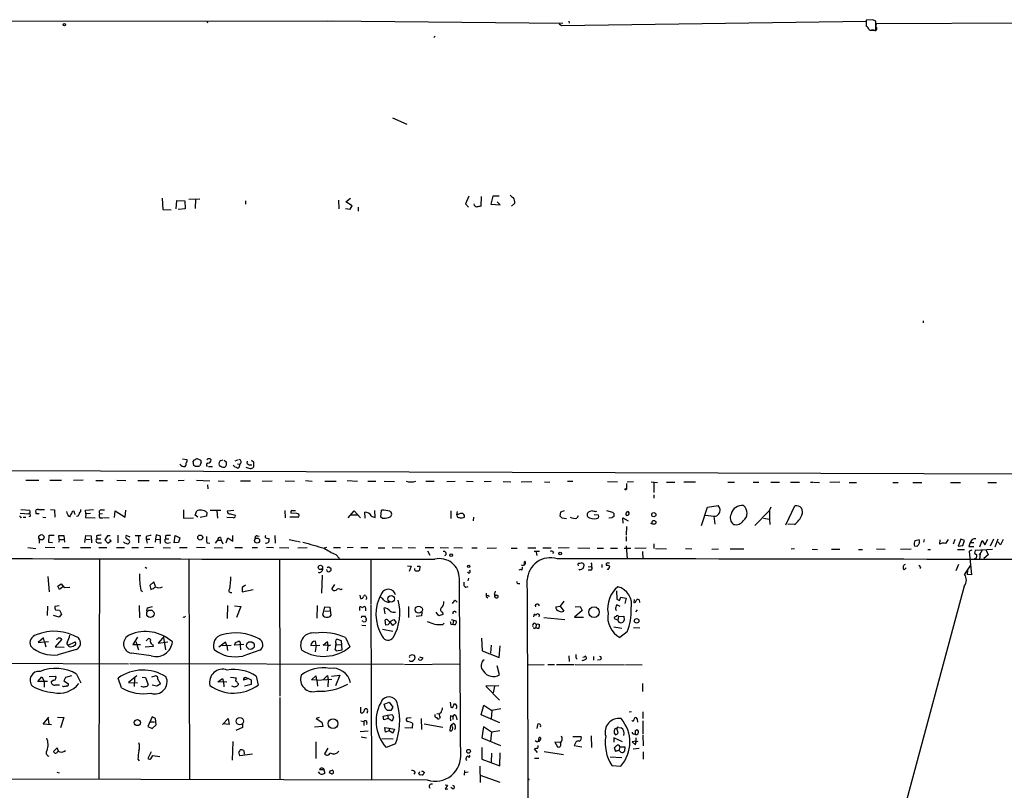
# Model space of a CAD drawing. Extents: x 0 to 733, y 0 to 937.
# Drawn here: x 293 to 542, y 733 to 928 of the extents above; entities that cross this region are included whole.
import ezdxf

# ---------------------------------------------------------------- set-up
doc = ezdxf.new("R2010")
doc.units = 0
doc.header["$MEASUREMENT"] = 0
doc.layers.add('MAIN', color=5, linetype='CONTINUOUS')

msp = doc.modelspace()

# ---------------------------------------------------------------- linework, layer by layer
at = {"layer": 'MAIN'}
for p, q in [((85.2593, 926.8597), (372.0253, 927.3677)), ((340.5293, 927.3677), (340.6987, 926.8597)), ((371.0093, 927.3677), (430.53, 926.775)), ((429.5987, 926.6057), (430.1913, 926.1823)), ((430.1913, 926.1823), (507.238, 927.283)), ((432.054, 927.283), (432.1387, 926.775)), ((508.8467, 927.6217), (507.238, 927.537)), ((509.6933, 924.997), (509.6933, 927.283)), ((509.778, 926.013), (509.8627, 926.6903)), ((509.8627, 926.6903), (691.642, 927.3677)), ((508.0847, 924.997), (509.6933, 924.997)), ((509.1853, 924.997), (508.5927, 924.997)), ((398.272, 923.473), (397.9333, 923.1343)), ((387.4347, 902.8143), (391.0753, 901.2057)), ((329.184, 882.4943), (329.3533, 879.6157)), ((332.74, 879.785), (332.9093, 881.9017)), ((332.9093, 881.9017), (334.9413, 881.817)), ((334.9413, 881.817), (335.026, 879.785)), ((335.9573, 882.2403), (338.7513, 882.325)), ((337.6507, 882.325), (337.566, 879.8697)), ((350.266, 881.817), (350.266, 880.9703)), ((373.8033, 881.9863), (373.888, 879.785)), ((375.666, 881.563), (376.8513, 882.4943)), ((377.2747, 880.547), (375.666, 881.563)), ((406.7387, 883.0023), (405.892, 881.055)), ((409.8713, 882.9177), (409.7867, 880.4623)), ((412.8347, 883.0023), (412.3267, 880.9703)), ((414.4433, 883.0023), (412.8347, 883.0023)), ((414.6973, 880.801), (413.9353, 881.563)), ((329.3533, 879.6157), (331.47, 879.531)), ((335.026, 879.785), (333.248, 879.6157)), ((375.5813, 879.8697), (376.7667, 879.7003)), ((376.7667, 879.7003), (377.2747, 880.547)), ((378.7987, 880.2083), (378.7987, 879.1923)), ((405.892, 881.055), (406.654, 880.2083)), ((412.3267, 880.9703), (414.6973, 880.801)), ((418.4227, 881.2243), (417.576, 880.4623)), ((521.6313, 851.5063), (521.6313, 850.9983)), ((334.3487, 816.6237), (335.4493, 816.4543)), ((7.7047, 814.507), (727.202, 812.221)), ((337.2273, 814.9303), (337.058, 816.031)), ((337.566, 814.761), (337.2273, 814.9303)), ((339.09, 815.777), (338.7513, 814.8457)), ((340.9527, 814.6763), (341.9687, 814.6763)), ((344.0853, 816.2003), (344.678, 816.3697)), ((344.932, 816.285), (345.5247, 815.777)), ((347.3873, 814.8457), (347.218, 815.015)), ((347.726, 816.1157), (348.488, 816.4543)), ((348.234, 815.3537), (348.8267, 815.269)), ((348.8267, 815.269), (348.5727, 814.3377)), ((350.6893, 815.4383), (350.774, 816.031)), ((351.79, 816.285), (352.298, 815.8617)), ((352.298, 815.8617), (352.298, 814.507)), ((294.7247, 811.205), (298.0267, 811.205)), ((300.8207, 811.205), (303.784, 811.205)), ((309.2873, 811.205), (306.832, 811.1203)), ((312.42, 811.1203), (314.2827, 811.1203)), ((317.754, 811.205), (320.04, 811.1203)), ((323.088, 811.1203), (325.9667, 811.1203)), ((328.5067, 811.1203), (330.5387, 811.1203)), ((334.772, 811.1203), (333.248, 811.0357)), ((337.9047, 811.205), (341.2913, 811.0357)), ((340.6987, 810.0197), (340.7833, 809.0037)), ((343.408, 811.0357), (344.932, 810.951)), ((348.996, 811.0357), (351.536, 811.0357)), ((354.4993, 810.951), (357.0393, 811.0357)), ((360.3413, 811.0357), (362.712, 810.951)), ((365.506, 811.1203), (367.1147, 810.951)), ((370.332, 810.951), (373.2107, 810.951)), ((376.0047, 811.1203), (378.6293, 810.951)), ((381.254, 810.951), (383.286, 810.951)), ((385.318, 810.951), (387.9427, 810.8663)), ((395.9013, 810.951), (398.018, 810.951)), ((401.2353, 810.8663), (403.352, 810.951)), ((406.146, 810.951), (407.8393, 810.8663)), ((412.4113, 810.8663), (410.6333, 810.7817)), ((415.4593, 810.8663), (417.4067, 810.7817)), ((420.0313, 810.7817), (422.656, 810.8663)), ((425.8733, 810.7817), (427.228, 810.697)), ((433.07, 810.8663), (431.7153, 810.8663)), ((441.7907, 810.8663), (444.3307, 810.7817)), ((446.6167, 810.3583), (446.6167, 809.0037)), ((448.3947, 810.7817), (446.786, 810.697)), ((452.882, 810.7817), (454.4907, 810.6123)), ((453.5593, 810.697), (453.5593, 808.0723)), ((456.7767, 810.697), (458.8933, 810.697)), ((461.0947, 810.7817), (464.058, 810.7817)), ((472.2707, 810.697), (473.964, 810.697)), ((478.6207, 810.697), (480.06, 810.697)), ((483.108, 810.697), (485.3093, 810.697)), ((488.1033, 810.697), (490.3893, 810.697)), ((493.1833, 810.697), (493.8607, 810.697)), ((494.03, 810.697), (495.4693, 810.6123)), ((500.5493, 810.697), (498.0093, 810.6123)), ((502.92, 810.6123), (504.7827, 810.6123)), ((514.0113, 810.6123), (515.366, 810.6123)), ((519.0067, 810.6123), (521.2927, 810.6123)), ((528.574, 810.6123), (531.114, 810.6123)), ((537.972, 810.6123), (540.1733, 810.6123)), ((453.5593, 807.4797), (453.5593, 806.633)), ((465.582, 799.775), (467.106, 804.347)), ((467.106, 804.347), (469.8153, 804.7703)), ((482.7693, 803.5003), (483.1927, 804.4317)), ((486.918, 799.9443), (489.204, 804.6857)), ((293.2853, 802.9077), (295.4867, 802.7383)), ((293.4547, 803.7543), (295.7407, 803.585)), ((293.4547, 801.807), (293.7087, 801.8917)), ((294.0473, 801.8917), (294.7247, 801.8917)), ((295.8253, 802.9923), (295.4867, 802.7383)), ((295.91, 802.1457), (295.4867, 801.9763)), ((297.942, 803.7543), (299.466, 803.7543)), ((299.0427, 801.8917), (299.8047, 801.807)), ((300.99, 803.7543), (302.006, 803.6697)), ((302.006, 803.6697), (302.0907, 801.8917)), ((307.086, 802.9077), (307.1707, 802.569)), ((307.9327, 802.1457), (307.594, 802.061)), ((309.88, 803.585), (311.8273, 803.7543)), ((309.9647, 802.7383), (309.88, 803.585)), ((309.9647, 802.7383), (309.88, 801.807)), ((309.88, 801.807), (312.2507, 801.7223)), ((311.0653, 802.823), (309.9647, 802.7383)), ((313.436, 802.7383), (314.1133, 802.823)), ((313.436, 801.7223), (314.198, 801.7223)), ((313.8593, 803.6697), (314.6213, 803.6697)), ((314.3673, 801.807), (315.8067, 801.7223)), ((317.1613, 801.807), (317.3307, 803.4157)), ((317.3307, 803.4157), (319.8707, 801.8917)), ((319.8707, 801.8917), (320.04, 803.585)), ((334.6027, 803.6697), (334.6027, 801.6377)), ((334.6027, 801.6377), (337.1427, 801.7223)), ((337.566, 802.3997), (337.9893, 803.4157)), ((338.2433, 801.8917), (337.566, 802.3997)), ((340.4447, 802.1457), (338.836, 801.807)), ((340.5293, 803.077), (340.4447, 802.1457)), ((341.376, 803.585), (344.0853, 803.585)), ((343.0693, 803.4157), (343.2387, 801.6377)), ((347.218, 801.7223), (345.6093, 801.807)), ((347.3873, 803.5003), (345.694, 803.331)), ((346.456, 802.7383), (347.726, 802.3997)), ((360.2567, 803.5003), (360.3413, 801.7223)), ((361.5267, 801.9763), (363.8127, 801.9763)), ((363.3047, 802.823), (361.7807, 802.9077)), ((362.0347, 803.5003), (362.966, 803.5003)), ((376.2587, 801.7223), (377.7827, 803.4157)), ((378.6293, 802.3997), (377.0207, 802.3997)), ((377.7827, 803.4157), (379.3913, 801.7223)), ((380.5767, 801.6377), (380.492, 803.1617)), ((383.1167, 801.807), (383.032, 803.5003)), ((384.556, 801.8917), (384.7253, 803.585)), ((384.8947, 801.6377), (384.556, 801.8917)), ((402.2513, 803.4157), (402.2513, 801.553)), ((403.6907, 802.4843), (403.86, 803.2463)), ((404.622, 802.823), (403.6907, 802.4843)), ((403.6907, 802.4843), (403.7753, 801.9763)), ((404.876, 802.823), (404.622, 802.823)), ((407.924, 801.8917), (407.8393, 800.9603)), ((429.9373, 803.1617), (429.768, 802.2303)), ((430.8687, 803.4157), (429.9373, 803.1617)), ((430.276, 801.7223), (431.4613, 801.553)), ((434.4247, 802.2303), (434.086, 801.6377)), ((439.5893, 802.3997), (438.4887, 802.4843)), ((441.5367, 803.5003), (443.0607, 803.1617)), ((442.8913, 801.7223), (442.1293, 801.6377)), ((443.3993, 802.823), (443.3993, 802.061)), ((445.77, 800.3677), (445.6853, 801.7223)), ((445.6853, 801.7223), (447.04, 800.9603)), ((446.6167, 802.9923), (446.8707, 803.2463)), ((466.598, 802.3997), (468.7147, 802.1457)), ((468.7147, 802.1457), (468.9687, 800.1137)), ((482.7693, 803.5003), (479.044, 799.775)), ((482.7693, 803.5003), (482.7693, 801.3837)), ((446.6167, 799.521), (446.532, 797.3197)), ((452.7127, 800.3677), (453.2207, 800.1983)), ((481.2453, 801.6377), (482.7693, 801.3837)), ((482.7693, 801.3837), (482.854, 800.029)), ((489.1193, 800.029), (487.426, 800.1137)), ((300.5667, 795.457), (300.6513, 797.3197)), ((300.6513, 797.3197), (301.9213, 797.3197)), ((303.1913, 796.219), (303.1067, 797.235)), ((303.1067, 797.235), (304.3767, 797.235)), ((304.3767, 797.235), (304.546, 795.5417)), ((309.7107, 795.457), (309.9647, 797.235)), ((309.9647, 797.235), (311.2347, 797.1503)), ((311.2347, 797.1503), (311.3193, 795.3723)), ((312.5893, 797.1503), (312.674, 796.3883)), ((315.3833, 797.1503), (314.706, 796.1343)), ((316.0607, 797.1503), (315.3833, 797.1503)), ((318.008, 797.3197), (318.008, 795.3723)), ((321.1407, 796.8117), (320.1247, 797.235)), ((322.4107, 797.235), (323.85, 797.235)), ((323.2573, 796.981), (323.2573, 795.3723)), ((325.2047, 796.981), (325.2047, 796.3037)), ((327.7447, 797.4043), (327.5753, 796.3037)), ((328.8453, 797.0657), (327.7447, 797.4043)), ((328.8453, 795.203), (328.8453, 797.0657)), ((330.0307, 797.1503), (330.0307, 796.3883)), ((332.232, 795.3723), (332.486, 797.235)), ((332.486, 797.235), (333.6713, 796.6423)), ((344.0007, 796.727), (344.17, 796.0497)), ((347.1333, 795.7957), (347.1333, 797.235)), ((353.2293, 797.1503), (353.7373, 797.0657)), ((357.7167, 797.235), (357.8013, 795.2877)), ((446.532, 796.981), (446.532, 795.7957)), ((298.1113, 796.3037), (298.1113, 795.2877)), ((299.6353, 794.2717), (302.0907, 794.187)), ((301.498, 795.3723), (300.5667, 795.457)), ((303.1913, 796.219), (303.1067, 795.5417)), ((303.1913, 796.219), (304.292, 796.219)), ((310.0493, 796.3037), (310.9807, 796.219)), ((312.674, 796.3883), (313.69, 796.3883)), ((313.182, 795.3723), (313.8593, 795.3723)), ((314.706, 796.1343), (315.468, 795.2877)), ((315.468, 795.2877), (316.3147, 795.8803)), ((316.3147, 795.8803), (315.8913, 796.1343)), ((320.1247, 796.5577), (320.8867, 796.0497)), ((325.2047, 796.3037), (325.4587, 795.2877)), ((325.2047, 796.3037), (326.136, 796.3037)), ((327.5753, 796.3037), (327.4907, 795.5417)), ((327.5753, 796.3037), (328.5913, 796.219)), ((330.0307, 796.3883), (330.8773, 796.3883)), ((330.454, 795.2877), (331.3007, 795.457)), ((333.3327, 795.457), (332.232, 795.3723)), ((333.6713, 796.6423), (333.3327, 795.457)), ((337.9047, 794.2717), (340.106, 794.187)), ((340.5293, 795.3723), (341.2913, 795.2877)), ((342.7307, 795.2877), (343.3233, 796.0497)), ((343.3233, 796.0497), (344.17, 796.0497)), ((344.17, 796.0497), (344.5933, 795.1183)), ((345.44, 795.3723), (345.8633, 796.6423)), ((345.8633, 796.6423), (347.1333, 795.7957)), ((355.6, 794.2717), (357.378, 794.187)), ((355.6847, 796.5577), (356.1927, 796.473)), ((361.3573, 796.219), (363.3047, 795.7957)), ((363.474, 795.7957), (364.1513, 795.6263)), ((446.532, 794.6103), (446.786, 791.3083)), ((453.5593, 795.1183), (453.5593, 793.933)), ((520.0227, 794.441), (519.43, 794.5257)), ((519.5993, 795.965), (520.6153, 796.219)), ((520.7, 795.457), (520.3613, 794.7797)), ((521.8853, 796.219), (521.716, 795.5417)), ((525.8647, 795.0337), (525.9493, 796.1343)), ((529.6747, 796.219), (529.2513, 795.0337)), ((531.1987, 796.3037), (530.5213, 794.5257)), ((530.5213, 794.5257), (531.7067, 794.695)), ((532.13, 795.965), (531.1987, 796.3037)), ((531.7067, 794.695), (532.13, 795.965)), ((533.5693, 795.457), (533.2307, 794.441)), ((533.2307, 794.441), (534.416, 794.441)), ((533.5693, 795.457), (534.416, 795.457)), ((535.94, 794.3563), (536.5327, 795.965)), ((536.5327, 795.965), (537.21, 794.8643)), ((537.21, 794.8643), (537.972, 796.3037)), ((539.4113, 796.3037), (538.5647, 794.5257)), ((539.8347, 794.3563), (540.5967, 796.3883)), ((541.1893, 794.8643), (540.512, 795.6263)), ((541.8667, 796.219), (541.1893, 794.8643)), ((295.2327, 794.187), (297.2647, 793.933)), ((304.038, 794.187), (305.7313, 794.187)), ((308.61, 794.187), (311.15, 794.187)), ((313.182, 794.187), (315.214, 794.187)), ((317.6693, 794.187), (319.7013, 794.187)), ((321.564, 794.187), (323.2573, 794.187)), ((327.0673, 794.187), (324.7813, 794.1023)), ((329.438, 794.187), (331.3007, 794.1023)), ((333.5867, 794.187), (335.534, 794.187)), ((342.392, 794.187), (344.5087, 794.1023)), ((347.6413, 794.187), (349.504, 794.187)), ((351.9593, 794.187), (353.314, 794.187)), ((358.902, 794.187), (361.2727, 794.1023)), ((363.5587, 794.1023), (365.9293, 794.187)), ((370.7553, 794.187), (370.1627, 794.0177)), ((372.5333, 794.187), (374.3113, 794.187)), ((373.126, 792.409), (374.0573, 791.393)), ((377.5287, 794.187), (376.0047, 794.1023)), ((379.476, 794.187), (381.254, 794.187)), ((383.8787, 794.1023), (385.4873, 794.1023)), ((387.35, 794.187), (389.89, 794.1023)), ((391.414, 794.187), (393.2767, 794.1023)), ((395.732, 794.187), (397.9333, 794.187)), ((396.3247, 793.3403), (396.9173, 792.2397)), ((399.542, 794.187), (401.6587, 794.1023)), ((403.0133, 794.187), (405.13, 794.1023)), ((407.5007, 794.1023), (408.8553, 794.1023)), ((411.3953, 794.0177), (413.766, 794.1023)), ((417.4913, 794.0177), (419.0153, 794.0177)), ((421.7247, 794.1023), (423.672, 794.1023)), ((424.6033, 793.171), (423.2487, 793.171)), ((423.7567, 793.0017), (423.926, 792.155)), ((425.45, 794.1023), (427.5667, 794.1023)), ((428.1593, 793.0017), (427.9053, 792.663)), ((432.1387, 794.1023), (429.3447, 794.0177)), ((434.34, 794.1023), (437.388, 794.0177)), ((439.2507, 794.0177), (440.8593, 794.0177)), ((442.5527, 794.0177), (444.3307, 794.0177)), ((446.024, 794.0177), (447.7173, 794.0177)), ((451.612, 794.0177), (448.7333, 793.933)), ((450.6807, 793.171), (450.7653, 791.2237)), ((453.9827, 793.933), (456.7767, 793.8483)), ((461.518, 793.933), (463.1267, 793.8483)), ((468.2067, 793.7637), (469.9, 793.8483)), ((472.8633, 793.8483), (476.3347, 793.8483)), ((489.1193, 793.8483), (488.2727, 793.7637)), ((493.6067, 793.7637), (494.9613, 793.679)), ((498.4327, 793.7637), (500.5493, 793.7637)), ((505.2907, 793.679), (506.3067, 793.679)), ((509.8627, 793.8483), (512.064, 793.7637)), ((518.5833, 793.7637), (515.874, 793.679)), ((522.8167, 793.679), (523.494, 793.679)), ((530.352, 793.679), (532.13, 793.679)), ((533.9927, 793.5097), (533.3153, 793.2557)), ((533.3153, 793.2557), (533.908, 787.2443)), ((534.5853, 792.7477), (535.178, 792.3243)), ((539.1573, 793.679), (534.7547, 793.425)), ((536.5327, 793.5097), (535.8553, 792.3243)), ((536.0247, 792.5783), (535.8553, 791.3083)), ((535.8553, 792.3243), (536.0247, 792.5783)), ((538.0567, 792.3243), (536.956, 791.393)), ((537.5487, 793.5097), (538.0567, 792.3243)), ((313.3513, 791.3083), (313.182, 735.6823)), ((335.9573, 791.3083), (336.1267, 735.6823)), ((358.902, 791.2237), (358.9867, 756.595)), ((382.016, 791.139), (382.016, 779.8783)), ((391.2447, 789.5303), (392.176, 789.4457)), ((392.176, 789.4457), (391.668, 788.091)), ((393.7, 789.4457), (394.3773, 789.4457)), ((394.3773, 789.4457), (394.2927, 788.4297)), ((435.7793, 788.9377), (435.9487, 789.6997)), ((436.9647, 789.2763), (437.642, 789.361)), ((440.436, 789.869), (440.436, 789.107)), ((441.8753, 790.2923), (442.2987, 790.2923)), ((530.606, 789.869), (529.9287, 788.2603)), ((533.654, 789.6997), (532.13, 787.4137)), ((535.0933, 791.5623), (534.5853, 791.2237)), ((300.3127, 786.821), (300.6513, 783.011)), ((324.9507, 789.1917), (325.374, 788.9377)), ((369.6547, 787.1597), (369.4853, 782.6723)), ((371.4327, 789.1917), (371.856, 788.9377)), ((393.1073, 788.4297), (393.1073, 788.853)), ((406.7387, 787.6677), (406.4847, 788.0063)), ((420.2853, 788.4297), (420.37, 789.1917)), ((434.9327, 788.599), (435.356, 788.6837)), ((437.5573, 788.4297), (436.9647, 788.4297)), ((517.3133, 789.0223), (516.8053, 788.5143)), ((520.954, 789.1917), (520.8693, 788.853)), ((532.892, 788.4297), (532.8073, 787.329)), ((533.908, 787.2443), (532.8073, 787.329)), ((302.8527, 784.4503), (303.6993, 785.043)), ((303.276, 783.6037), (302.8527, 784.4503)), ((304.1227, 784.281), (303.276, 783.6037)), ((303.6993, 785.043), (304.4613, 784.1117)), ((327.152, 785.4663), (326.136, 784.6197)), ((326.136, 784.6197), (326.39, 783.6037)), ((327.5753, 784.3657), (327.152, 785.4663)), ((350.266, 784.7043), (349.4193, 784.1117)), ((372.7873, 784.8737), (372.11, 783.8577)), ((405.5533, 784.535), (405.5533, 785.3817)), ((406.654, 786.3977), (406.4847, 785.7203)), ((419.354, 785.1277), (419.6927, 785.1277)), ((532.0453, 784.4503), (474.98, 573.0377)), ((304.4613, 784.1117), (305.9007, 784.1963)), ((323.85, 783.4343), (324.2733, 783.0957)), ((349.4193, 784.1117), (349.4193, 783.011)), ((349.4193, 783.011), (352.2133, 783.6037)), ((374.4807, 783.519), (374.7347, 783.773)), ((379.222, 782.1643), (379.3913, 781.3177)), ((411.1413, 782.6723), (411.1413, 781.8257)), ((411.1413, 781.8257), (411.5647, 781.487)), ((411.734, 782.0797), (411.8187, 781.741)), ((444.0767, 783.265), (444.1613, 781.1483)), ((300.228, 779.3703), (300.1433, 776.9997)), ((303.1913, 779.455), (302.0907, 779.2857)), ((323.4267, 779.5397), (323.5113, 776.407)), ((325.5433, 778.947), (326.8133, 779.2857)), ((345.7787, 779.5397), (345.694, 776.2377)), ((347.5567, 779.455), (349.0807, 779.2857)), ((349.0807, 779.2857), (347.98, 776.4917)), ((368.3847, 779.5397), (368.3, 776.3223)), ((380.9153, 781.3177), (380.746, 780.979)), ((382.016, 779.709), (382.1853, 735.513)), ((391.4987, 779.2857), (391.4987, 776.4917)), ((403.352, 780.8943), (403.7753, 780.3863)), ((428.752, 779.201), (429.8527, 779.3703)), ((430.784, 780.6403), (429.8527, 779.3703)), ((429.8527, 779.3703), (430.784, 778.1003)), ((433.6627, 779.201), (434.9327, 779.2857)), ((434.9327, 779.2857), (435.4407, 778.2697)), ((445.008, 779.2857), (444.1613, 779.709)), ((444.8387, 780.8097), (445.1773, 781.6563)), ((445.1773, 781.6563), (446.532, 781.4023)), ((446.532, 781.4023), (446.1933, 780.0477)), ((448.564, 781.0637), (448.4793, 780.3017)), ((449.072, 780.725), (449.2413, 781.0637)), ((449.834, 780.979), (449.9187, 780.3017)), ((303.1913, 776.5763), (301.752, 776.9997)), ((302.26, 778.439), (303.276, 778.3543)), ((303.784, 777.3383), (303.1913, 776.5763)), ((303.276, 778.3543), (303.784, 777.3383)), ((325.374, 778.1003), (325.5433, 778.947)), ((369.824, 777.0843), (370.332, 779.201)), ((370.332, 779.201), (371.602, 779.1163)), ((370.332, 778.1003), (371.5173, 778.185)), ((371.602, 779.1163), (371.856, 776.9997)), ((379.222, 778.2697), (379.222, 779.201)), ((380.5767, 779.201), (380.6613, 778.8623)), ((380.6613, 778.8623), (380.6613, 778.185)), ((385.572, 777.423), (385.318, 778.947)), ((394.8007, 776.915), (393.446, 776.7457)), ((394.8853, 777.8463), (394.8007, 776.915)), ((399.2033, 776.915), (398.526, 777.8463)), ((400.2193, 777.2537), (399.2033, 776.915)), ((400.1347, 777.8463), (400.2193, 777.2537)), ((423.164, 776.661), (423.3333, 777.423)), ((435.4407, 778.2697), (433.4933, 776.5763)), ((444.5847, 776.7457), (445.9393, 776.8303)), ((445.9393, 776.8303), (446.024, 775.8143)), ((449.326, 778.439), (448.9027, 777.931)), ((334.772, 776.4917), (334.518, 776.5763)), ((379.6453, 776.7457), (379.5607, 776.407)), ((379.73, 774.5443), (380.746, 774.4597)), ((380.0687, 775.391), (380.6613, 775.4757)), ((380.6613, 776.4917), (380.6613, 776.7457)), ((385.7413, 774.5443), (385.572, 775.8143)), ((386.334, 774.629), (385.7413, 774.5443)), ((386.1647, 775.899), (386.6727, 775.391)), ((386.6727, 775.391), (387.7733, 775.9837)), ((387.5193, 774.4597), (386.842, 775.391)), ((388.366, 775.2217), (387.5193, 774.4597)), ((387.7733, 775.9837), (388.366, 775.2217)), ((400.2193, 774.7137), (400.558, 775.0523)), ((402.336, 775.9837), (403.606, 775.645)), ((402.336, 774.7137), (402.7593, 774.7983)), ((402.9287, 775.7297), (402.7593, 774.7983)), ((423.418, 775.0523), (423.7567, 774.7137)), ((423.7567, 774.7137), (423.672, 773.9517)), ((424.0953, 774.883), (424.6033, 774.7137)), ((425.704, 776.4917), (431.038, 775.9837)), ((433.4933, 776.5763), (435.7793, 776.5763)), ((444.4153, 775.8143), (443.5687, 776.153)), ((444.5847, 776.7457), (444.4153, 775.8143)), ((329.7767, 771.835), (328.2527, 769.9723)), ((384.9793, 773.5283), (387.5193, 773.0203)), ((423.418, 773.7823), (423.672, 773.9517)), ((443.3993, 774.121), (445.4313, 773.7823)), ((446.786, 772.851), (444.9233, 771.4117)), ((448.3947, 773.9517), (450.0033, 773.867)), ((299.212, 771.327), (297.8573, 770.1417)), ((297.8573, 770.1417), (300.482, 770.3957)), ((299.466, 770.311), (299.212, 771.327)), ((299.466, 770.311), (299.8047, 769.041)), ((303.8687, 770.9883), (302.1753, 769.041)), ((305.4773, 769.4643), (307.2553, 770.311)), ((305.7313, 769.1257), (305.4773, 769.4643)), ((323.0033, 771.4963), (321.818, 769.6337)), ((321.818, 769.6337), (323.0033, 769.6337)), ((322.58, 770.3957), (323.2573, 768.279)), ((323.0033, 769.6337), (323.7653, 769.6337)), ((325.2047, 770.565), (325.7973, 771.1577)), ((326.898, 769.549), (326.9827, 769.1257)), ((328.2527, 769.9723), (330.6233, 770.311)), ((329.5227, 771.4117), (330.0307, 768.279)), ((345.2707, 770.2263), (343.5773, 768.9563)), ((344.424, 769.3797), (346.71, 769.4643)), ((345.6093, 769.3797), (345.2707, 770.2263)), ((345.6093, 769.3797), (345.7787, 768.1097)), ((349.8427, 769.6337), (347.472, 769.4643)), ((348.996, 769.803), (348.9113, 769.4643)), ((348.9113, 769.4643), (348.996, 768.279)), ((366.776, 769.3797), (369.062, 769.4643)), ((368.1307, 769.4643), (367.8767, 767.771)), ((368.1307, 769.4643), (367.9613, 770.4803)), ((369.9087, 769.4643), (371.0093, 770.3957)), ((371.094, 769.3797), (369.9087, 769.4643)), ((371.094, 769.3797), (370.9247, 768.025)), ((371.602, 769.4643), (371.856, 769.549)), ((373.2953, 769.549), (374.396, 769.6337)), ((374.5653, 770.565), (373.38, 770.9883)), ((374.7347, 768.279), (374.5653, 770.565)), ((375.5813, 771.4117), (376.682, 769.041)), ((409.956, 771.2423), (410.1253, 768.025)), ((412.3267, 767.4323), (412.496, 769.4643)), ((414.4433, 766.4163), (414.6973, 769.295)), ((302.1753, 769.041), (304.4613, 768.9563)), ((307.5093, 768.3637), (302.8527, 767.0937)), ((326.4747, 766.8397), (321.4793, 767.4323)), ((326.9827, 769.1257), (324.9507, 768.9563)), ((353.9067, 768.1943), (349.5887, 766.755)), ((372.9567, 768.3637), (373.2107, 768.025)), ((373.2107, 768.025), (374.7347, 768.279)), ((393.0227, 766.9243), (392.43, 767.0937)), ((410.1253, 768.025), (414.4433, 766.4163)), ((432.054, 766.8397), (432.1387, 765.4003)), ((246.38, 765.0617), (320.7173, 764.8077)), ((321.056, 764.8923), (390.2287, 764.723)), ((390.4827, 764.6383), (404.5373, 764.8077)), ((392.3453, 765.485), (392.5993, 765.485)), ((393.1073, 765.993), (393.192, 766.4163)), ((394.1233, 765.8237), (394.1233, 766.1623)), ((394.2927, 766.5857), (395.1393, 766.3317)), ((421.64, 764.5537), (425.7887, 764.6383)), ((426.72, 764.6383), (428.4133, 764.6383)), ((428.9213, 764.6383), (433.4087, 764.6383)), ((433.6627, 764.6383), (446.1087, 764.5537)), ((433.9167, 766.247), (434.1707, 765.993)), ((435.61, 766.501), (436.0333, 766.5857)), ((438.3193, 766.6703), (438.3193, 765.739)), ((440.0127, 765.8237), (439.3353, 765.739)), ((446.3627, 764.6383), (450.596, 764.5537)), ((307.594, 762.183), (308.6947, 759.9817)), ((369.9087, 760.7437), (371.0093, 761.8443)), ((371.0093, 761.8443), (371.1787, 760.7437)), ((372.0253, 761.675), (374.142, 761.929)), ((374.142, 761.929), (373.0413, 759.2197)), ((414.528, 762.0137), (413.9353, 764.2997)), ((297.7727, 760.3203), (298.7887, 761.5057)), ((300.228, 760.3203), (297.7727, 760.3203)), ((298.7887, 761.5057), (299.3813, 760.405)), ((299.3813, 760.405), (299.3813, 758.881)), ((300.6513, 761.5903), (302.26, 761.675)), ((301.8367, 760.659), (301.1593, 760.2357)), ((302.26, 759.4737), (303.276, 759.4737)), ((304.8, 761.3363), (304.3767, 760.4897)), ((304.3767, 760.4897), (305.562, 759.7277)), ((306.324, 761.7597), (304.8, 761.3363)), ((318.9393, 758.7117), (318.0927, 761.167)), ((322.834, 761.7597), (320.7173, 760.0663)), ((320.7173, 760.0663), (323.0033, 759.9817)), ((322.2413, 761.2517), (322.1567, 759.0503)), ((324.1887, 761.421), (325.0353, 761.3363)), ((325.0353, 761.3363), (325.7127, 759.4737)), ((326.644, 761.5057), (327.4907, 761.7597)), ((327.914, 759.135), (326.7287, 759.389)), ((328.676, 760.0663), (328.7607, 759.643)), ((343.3233, 760.2357), (344.5087, 761.0823)), ((345.6093, 760.151), (343.3233, 760.2357)), ((344.5087, 761.0823), (344.7627, 760.2357)), ((344.7627, 760.2357), (344.8473, 758.9657)), ((346.5407, 761.421), (347.98, 761.2517)), ((348.4033, 759.8123), (348.4033, 759.4737)), ((351.028, 761.0823), (349.758, 760.659)), ((351.7053, 759.5583), (350.012, 759.135)), ((350.52, 761.2517), (351.028, 761.0823)), ((351.028, 761.0823), (351.7053, 760.7437)), ((351.7053, 760.7437), (351.7053, 759.5583)), ((352.9753, 761.675), (353.4833, 759.389)), ((366.9453, 760.7437), (368.046, 761.7597)), ((368.3, 760.659), (366.9453, 760.7437)), ((368.046, 761.7597), (368.2153, 760.659)), ((368.2153, 760.659), (372.11, 760.913)), ((368.3, 760.659), (368.4693, 759.135)), ((371.1787, 760.7437), (371.094, 758.9657)), ((450.6807, 759.8123), (450.6807, 757.7803)), ((304.292, 758.9657), (304.038, 759.135)), ((414.3587, 759.2197), (411.0567, 759.135)), ((411.0567, 759.135), (414.528, 755.579)), ((413.258, 759.135), (412.9193, 757.4417)), ((358.9867, 756.2563), (358.9867, 735.5977)), ((385.318, 754.563), (386.588, 755.071)), ((385.6567, 753.4623), (385.318, 754.563)), ((386.588, 755.071), (387.5193, 753.801)), ((402.082, 755.071), (402.2513, 753.801)), ((403.098, 754.6477), (403.352, 754.6477)), ((379.3913, 753.801), (379.3913, 752.4463)), ((386.1647, 752.9543), (385.6567, 753.4623)), ((386.1647, 751.769), (387.35, 751.9383)), ((387.5193, 753.801), (387.0113, 752.9543)), ((398.6953, 752.1923), (399.288, 752.1077)), ((409.8713, 751.8537), (410.5487, 754.309)), ((410.5487, 754.309), (412.5807, 752.9543)), ((412.5807, 752.9543), (412.4113, 750.8377)), ((414.8667, 753.3777), (412.5807, 752.9543)), ((447.294, 752.6157), (447.8867, 752.7003)), ((450.7653, 752.6157), (450.7653, 750.9223)), ((299.1273, 749.483), (300.5667, 751.261)), ((301.244, 749.3137), (299.1273, 749.483)), ((300.3973, 750.8377), (300.5667, 749.3983)), ((302.768, 751.261), (304.3767, 751.1763)), ((304.3767, 751.1763), (303.53, 748.6363)), ((326.7287, 751.3457), (325.628, 748.975)), ((326.136, 750.0757), (327.3213, 750.0757)), ((327.5753, 750.9223), (326.7287, 751.3457)), ((327.7447, 749.3137), (327.5753, 750.9223)), ((344.5087, 749.3983), (345.948, 750.9223)), ((346.202, 749.3983), (344.678, 749.5677)), ((345.948, 750.9223), (346.202, 749.3983)), ((349.504, 749.483), (349.504, 748.721)), ((368.8927, 751.1763), (368.1307, 750.9223)), ((368.1307, 750.9223), (369.57, 749.991)), ((369.57, 749.991), (369.824, 748.975)), ((379.476, 750.3297), (380.238, 750.1603)), ((380.238, 750.1603), (380.238, 749.229)), ((381, 749.9063), (380.9153, 749.3983)), ((385.064, 751.515), (386.1647, 751.769)), ((385.2333, 750.5837), (385.064, 751.515)), ((386.334, 750.9223), (385.2333, 750.5837)), ((386.1647, 751.769), (386.334, 750.9223)), ((387.35, 750.245), (386.334, 750.9223)), ((387.6887, 751.261), (387.35, 750.245)), ((392.176, 751.0917), (391.0753, 751.007)), ((392.5147, 749.737), (392.43, 748.5517)), ((394.716, 750.9223), (394.8007, 748.213)), ((395.478, 749.5677), (400.2193, 748.8057)), ((399.542, 751.3457), (399.3727, 750.9223)), ((402.1667, 751.6843), (402.7593, 751.4303)), ((402.4207, 749.3137), (402.9287, 749.737)), ((402.7593, 751.4303), (402.7593, 750.6683)), ((403.606, 751.4303), (403.6907, 750.5837)), ((414.6127, 749.8217), (409.8713, 751.8537)), ((449.326, 750.8377), (449.4107, 749.991)), ((450.7653, 750.3297), (450.7653, 747.0277)), ((325.628, 748.975), (326.7287, 748.467)), ((326.7287, 748.467), (327.7447, 749.3137)), ((349.504, 748.721), (347.8107, 747.959)), ((369.824, 748.975), (367.7073, 748.8057)), ((381.3387, 747.7897), (379.3067, 747.6203)), ((385.6567, 747.5357), (385.4873, 748.721)), ((385.4873, 748.721), (386.588, 748.5517)), ((386.588, 747.8743), (385.6567, 747.5357)), ((386.588, 748.5517), (387.9427, 748.2977)), ((386.588, 748.5517), (386.588, 747.8743)), ((387.5193, 747.2817), (386.588, 747.8743)), ((387.9427, 748.2977), (387.5193, 747.2817)), ((392.43, 748.5517), (390.5673, 748.6363)), ((402.082, 748.8057), (401.9973, 747.8743)), ((410.464, 748.8903), (410.0407, 746.0963)), ((412.496, 747.5357), (410.464, 748.8903)), ((412.496, 747.5357), (412.242, 745.2497)), ((414.6127, 747.8743), (412.496, 747.5357)), ((424.0953, 749.3137), (423.926, 748.467)), ((443.484, 747.2817), (443.8227, 746.8583)), ((444.1613, 748.5517), (443.6533, 748.3823)), ((444.5, 747.3663), (444.1613, 748.5517)), ((444.6693, 748.721), (445.262, 748.6363)), ((448.4793, 747.1123), (448.9027, 746.943)), ((448.9027, 747.959), (449.1567, 748.1283)), ((347.1333, 745.165), (346.964, 740.4237)), ((368.046, 745.0803), (368.046, 740.847)), ((379.5607, 746.3503), (380.9153, 746.0963)), ((384.81, 745.927), (387.604, 745.8423)), ((388.1967, 744.5723), (385.826, 743.641)), ((410.0407, 746.0963), (414.782, 744.149)), ((424.0107, 745.0803), (424.3493, 745.2497)), ((424.3493, 745.2497), (424.5187, 746.181)), ((429.9373, 744.911), (428.498, 744.9957)), ((428.498, 744.9957), (429.1753, 743.8103)), ((433.07, 746.435), (435.1867, 746.435)), ((433.578, 744.4877), (433.4087, 744.149)), ((437.7267, 746.6043), (437.8113, 743.641)), ((445.6007, 745.0803), (443.3993, 746.0963)), ((443.3993, 746.0963), (443.3993, 744.9957)), ((448.9873, 745.2497), (448.056, 745.0803)), ((448.056, 745.0803), (448.9027, 744.3183)), ((448.9873, 746.0963), (448.9873, 745.2497)), ((448.9873, 745.0803), (449.58, 745.2497)), ((450.7653, 746.7737), (450.85, 744.0643)), ((302.6833, 743.5563), (301.752, 742.625)), ((303.022, 742.7097), (302.6833, 743.5563)), ((326.4747, 742.5403), (325.628, 740.847)), ((348.8267, 741.5243), (348.5727, 742.5403)), ((352.044, 741.9477), (348.8267, 741.5243)), ((349.8427, 742.879), (349.9273, 741.9477)), ((371.094, 743.4717), (370.2473, 742.0323)), ((410.0407, 743.641), (410.0407, 740.6777)), ((412.496, 742.2017), (412.4113, 739.9157)), ((414.6127, 738.9843), (414.6973, 742.2863)), ((424.0953, 742.371), (423.3333, 743.3023)), ((425.7887, 742.625), (430.6993, 741.863)), ((433.4087, 744.149), (435.356, 743.8103)), ((443.9073, 742.5403), (443.5687, 743.5563)), ((444.9233, 743.8103), (444.6693, 742.7943)), ((444.9233, 743.8103), (446.1933, 743.8103)), ((446.1933, 743.8103), (446.1087, 742.7097)), ((449.834, 743.387), (448.31, 743.2177)), ((450.85, 742.5403), (450.85, 740.6777)), ((323.088, 740.6777), (323.4267, 740.2543)), ((326.39, 740.7623), (326.898, 741.609)), ((326.898, 741.609), (328.676, 741.355)), ((406.0613, 740.9317), (406.3153, 741.4397)), ((410.0407, 740.6777), (414.6127, 738.9843)), ((423.3333, 740.9317), (424.434, 740.9317)), ((442.468, 741.2703), (445.4313, 741.101)), ((302.5987, 737.3757), (303.1913, 737.2063)), ((369.1467, 736.9523), (368.7233, 737.4603)), ((370.078, 737.9683), (368.9773, 737.9683)), ((370.078, 738.2223), (370.078, 737.9683)), ((370.078, 737.9683), (370.332, 737.1217)), ((372.0253, 736.9523), (371.5173, 737.2063)), ((371.6867, 737.7143), (372.1947, 737.8837)), ((393.192, 737.3757), (392.8533, 736.8677)), ((394.1233, 736.9523), (394.3773, 737.545)), ((395.478, 737.3757), (395.478, 737.2063)), ((405.638, 737.799), (405.5533, 736.6137)), ((406.5693, 737.3757), (405.638, 737.2063)), ((409.5327, 738.8997), (409.6173, 734.751)), ((442.8913, 739.069), (445.1773, 738.8997)), ((227.7533, 735.8517), (396.24, 735.4283)), ((394.97, 736.6983), (394.462, 736.6137)), ((409.6173, 736.6137), (414.6127, 734.8357)), ((400.812, 734.1583), (401.4047, 734.0737)), ((401.4047, 734.0737), (400.812, 733.0577)), ((400.812, 733.0577), (401.4893, 733.1423)), ((402.7593, 733.1423), (402.2513, 733.481))]:
    msp.add_line(p, q, dxfattribs=at)
for centre, radius in [((304.5036, 926.394), 0.2993), ((446.4473, 808.919), 0.1893), ((453.5343, 802.4786), 0.5303), ((453.5833, 800.5426), 0.4735), ((298.6815, 796.7771), 0.6704), ((338.8614, 796.704), 0.6353), ((353.2252, 795.9444), 0.6428), ((402.3275, 792.2482), 0.3472), ((429.8526, 792.663), 0.349), ((369.2372, 789.1569), 0.5537), ((406.7252, 789.4234), 0.3312), ((387.1284, 781.224), 0.8153), ((394.1104, 778.4711), 0.9034), ((326.245, 777.4392), 0.9371), ((438.4162, 777.8272), 1.3441), ((449.1932, 775.6489), 0.5674), ((351.5544, 769.4049), 0.9704), ((322.9533, 749.9365), 0.7721), ((348.8742, 750.2698), 0.9141), ((372.4259, 749.652), 1.2417), ((406.7005, 742.6601), 0.4811), ((421.8516, 735.5554), 0.1338)]:
    msp.add_circle(centre, radius, dxfattribs=at)
for centre, radius, start, end in [((888.2377, 926.775), 381.0005, 179.885409, 180.114592), ((424.5916, 715.7937), 227.9693, 68.080517, 68.309691), ((506.2135, 924.2984), 1.9974, 20.472781, 59.14103), ((509.4817, 925.378), 0.4827, 232.11877, 52.12814), ((418.8045, 884.4853), 1.9916, 218.103582, 246.153182), ((416.3834, 881.4064), 2.0474, 354.897287, 37.885783), ((408.8694, 881.1537), 0.8663, 186.541767, 263.458233), ((451.603, 626.3819), 257.4985, 99.345902, 99.575088), ((341.0796, 815.9557), 0.6887, 36.949762, 143.045237), ((334.8205, 816.0512), 1.3902, 214.241059, 278.500808), ((334.2213, 815.3961), 1.0796, 318.187532, 11.302647), ((334.9606, 816.1118), 0.5968, 302.358529, 35.024268), ((337.4983, 815.9209), 0.4539, 81.421795, 165.960695), ((338.074, 815.8828), 0.7037, 68.83972, 136.214956), ((337.95, 817.7227), 2.9865, 262.612512, 285.563546), ((380.9045, 943.4466), 133.8592, 251.453803, 251.683), ((338.5183, 815.8828), 0.5814, 349.515342, 56.875738), ((340.9103, 815.0573), 0.4827, 105.254078, 232.12814), ((340.7833, 816.3697), 0.8467, 270, 0), ((344.4395, 815.4056), 0.8701, 114.022666, 206.674012), ((343.9825, 815.0694), 0.3251, 189.633276, 288.434949), ((344.8896, 815.8192), 1.3292, 232.762832, 279.164681), ((344.043, 815.5654), 1.4967, 314.997293, 8.127396), ((347.8276, 814.9557), 0.4538, 194.027058, 278.580088), ((348.361, 814.9304), 0.6294, 222.276138, 289.655661), ((348.5495, 815.8449), 0.6391, 295.703073, 72.469482), ((352.1634, 818.4397), 4.3304, 245.253599, 260.535068), ((351.536, 816.1583), 1.1115, 220.376517, 287.742119), ((351.5482, 815.1538), 0.9902, 264.384402, 319.217958), ((392.1337, 815.312), 4.5305, 254.277134, 285.721649), ((468.9031, 803.6712), 1.4283, 319.221623, 50.308963), ((475.8068, 802.0497), 2.7565, 80.747494, 167.342684), ((474.7219, 802.8983), 2.4165, 306.678315, 50.775488), ((489.6086, 803.1659), 1.5727, 330.843484, 104.907481), ((293.7509, 802.2726), 0.5518, 184.396316, 237.536771), ((295.4679, 802.2774), 0.4613, 343.411395, 87.664214), ((294.8941, 803.1618), 0.9465, 349.683783, 26.559637), ((297.702, 803.317), 0.4988, 61.241037, 208.758963), ((297.1375, 802.8653), 0.247, 329.052159, 59.000436), ((297.7303, 612.2385), 190.5002, 89.885408, 90.114592), ((306.011, 803.3057), 0.9588, 183.551733, 222.844497), ((306.0248, 802.6621), 0.7168, 180.671404, 253.066503), ((308.2851, 801.0594), 2.6338, 135.432244, 159.627527), ((306.7474, 802.9839), 0.3472, 347.317201, 192.679176), ((306.7284, 803.3133), 1.6774, 315.886457, 346.006836), ((307.7092, 803.6575), 0.9902, 310.782042, 5.60984), ((314.1135, 802.2303), 0.8468, 143.136869, 216.863132), ((313.812, 803.1293), 0.5425, 84.997777, 226.120374), ((338.8361, 801.7215), 1.894, 79.701647, 116.556934), ((339.1388, 801.4292), 2.1561, 49.840573, 89.045956), ((346.2232, 803.2252), 0.5397, 168.694232, 295.553719), ((347.2663, 802.2152), 0.4953, 264.40337, 21.867995), ((362.1052, 803.1194), 0.3874, 100.48609, 213.119959), ((363.2148, 802.1933), 0.6361, 340.052295, 81.874993), ((380.3089, 800.9906), 2.1788, 34.678356, 85.17936), ((383.0788, 803.1471), 1.3406, 223.147128, 271.619977), ((385.1063, 798.378), 5.2209, 71.565051, 94.184916), ((385.3183, 804.769), 3.1598, 262.295838, 290.380321), ((386.3975, 802.6748), 0.8681, 271.399434, 358.607164), ((386.5668, 802.659), 0.6985, 359.565266, 74.172914), ((404.6222, 803.2469), 1.527, 236.315136, 266.812677), ((404.9514, 802.6925), 1.0549, 246.886279, 310.609543), ((404.9031, 802.0678), 0.7557, 346.524615, 92.055151), ((557.0219, 928.9762), 179.6053, 224.885409, 225.114592), ((433.4969, 803.4816), 1.9357, 235.21967, 287.717947), ((437.3806, 802.457), 0.7387, 142.402561, 263.993836), ((438.0012, 801.7344), 1.6825, 87.816641, 135.785022), ((438.4463, 803.8481), 2.4136, 241.733972, 298.266028), ((438.9118, 807.2225), 3.8998, 257.463384, 273.737357), ((438.9544, 802.061), 0.7196, 331.921424, 28.078576), ((527.8279, 674.8802), 152.6537, 123.578078, 123.807241), ((527.8924, 887.6298), 119.7133, 224.876948, 225.106165), ((446.7966, 802.6642), 0.3742, 118.736331, 331.26367), ((446.913, 802.8371), 0.4114, 300.966145, 95.901842), ((468.9792, 803.236), 1.1219, 256.363831, 333.66562), ((474.827, 801.6605), 1.9772, 149.846812, 235.602663), ((486.3882, 804.092), 4.8956, 303.908522, 339.776817), ((474.3069, 802.1577), 2.2108, 254.336191, 327.2056), ((355.532, 500.8852), 299.3611, 98.018223, 98.247406), ((320.3785, 796.8963), 0.4232, 126.84553, 233.14635), ((326.6577, 793.018), 4.221, 92.484836, 110.135029), ((331.0043, 792.1153), 5.1283, 86.686616, 100.944014), ((347.7341, 796.5578), 7.3017, 176.677314, 189.343898), ((343.8228, 796.2275), 0.5302, 70.39633, 199.59349), ((353.181, 796.6574), 0.4953, 84.40337, 201.85726), ((355.6253, 796.9217), 0.3688, 121.845652, 279.268221), ((313.0819, 795.9573), 0.5934, 133.422699, 279.709908), ((320.1388, 796.1487), 0.8667, 217.069557, 263.453925), ((320.4492, 795.6845), 0.5699, 224.118596, 39.8532), ((330.5269, 795.9475), 0.6637, 138.383666, 263.695075), ((355.5576, 796.1204), 0.8047, 248.392965, 322.117522), ((355.2184, 796.0497), 1.0623, 336.511757, 23.483296), ((748.4992, 2128.2917), 1386.8762, 253.9400109, 254.1691917), ((520.91, 795.0812), 1.5808, 146.008363, 200.573014), ((604.8544, 709.9729), 119.7133, 134.893835, 135.123052), ((519.1351, 795.6688), 1.5791, 352.29219, 20.390429), ((526.7673, 793.5633), 1.7253, 71.875902, 121.543541), ((781.654, 626.3784), 305.2797, 146.196642, 146.425815), ((534.7252, 795.2265), 1.1787, 80.289943, 168.722481), ((383.4359, 814.934), 24.7724, 237.601343, 245.405994), ((400.5156, 792.663), 0.5386, 292.623138, 112.613319), ((427.6552, 792.6823), 0.5968, 32.358529, 125.024268), ((703.9713, 750.7423), 174.5167, 165.843185, 166.0724), ((533.6131, 792.1125), 1.5792, 339.609571, 7.70781), ((395.7296, 34483.5329), 33692.3093, 269.71276141, 270.00417968), ((371.2634, 788.853), 0.3787, 63.441716, 153.441716), ((399.3733, 786.3715), 4.995, 359.328959, 103.735228), ((420.4236, 790.3465), 0.6855, 235.092882, 24.520043), ((421.132, 790.123), 0.4234, 143.132809, 233.132809), ((420.9627, 790.4616), 0.1894, 63.462013, 206.537987), ((427.3442, 785.7859), 5.792, 72.450055, 178.135964), ((416.7377, -45944.8973), 46736.2072, 89.75567312, 89.98485596), ((435.0596, 789.869), 0.7196, 151.921424, 208.078576), ((434.6365, 791.7741), 1.5806, 262.299482, 290.370222), ((435.2551, 789.5941), 0.7016, 8.656754, 95.595196), ((437.4515, 788.9588), 0.5396, 281.30785, 48.184827), ((436.9544, 789.7527), 0.9421, 335.434251, 34.9417), ((441.8753, 789.869), 0.4233, 90, 216.875312), ((441.7907, 788.684), 0.9651, 52.117206, 105.260326), ((441.8121, 789.3397), 0.5809, 303.093742, 10.513027), ((517.3984, 789.0643), 0.8732, 112.850523, 165.949434), ((518.0759, 789.3612), 1.527, 183.187323, 213.684864), ((520.2346, 788.8956), 0.778, 22.371722, 67.628278), ((342.4034, 787.0267), 18.898, 178.570033, 190.958288), ((1108.3634, 721.7166), 764.5923, 175.12176, 175.3509579), ((368.9479, 788.7604), 0.8939, 249.762795, 11.44067), ((371.2739, 788.5778), 0.519, 177.659093, 309.213282), ((371.5314, 788.6226), 0.4524, 278.977235, 44.149179), ((393.7, 789.3611), 1.104, 237.529206, 302.470794), ((406.6117, 788.1334), 0.4827, 285.254078, 37.87186), ((419.862, 788.0063), 0.5987, 45.006767, 134.993233), ((434.8057, 788.7683), 0.2117, 180, 306.875312), ((435.822, 788.3868), 0.5525, 94.432107, 147.497791), ((441.8965, 788.9164), 0.2413, 217.862488, 344.765709), ((530.0182, 785.9911), 2.5463, 322.761511, 33.965916), ((326.0133, 785.6387), 2.0696, 280.487343, 319.00263), ((328.422, 785.3394), 1.3554, 231.340852, 308.659148), ((-10602.1221, 679.6248), 11007.0072, 0.32617939, 0.55536253), ((406.1214, 784.8112), 0.6317, 205.928187, 315.153917), ((419.2551, 785.4521), 0.3391, 163.045081, 286.954919), ((-32704.0491, 613.8727), 33126.0515, 0.06849038, 0.29767326), ((449.1114, 778.7622), 7.2465, 130.395382, 189.290741), ((443.2731, 779.7685), 4.6548, 346.641144, 75.795681), ((346.6253, 783.2946), 0.5193, 130.697037, 299.285025), ((372.7961, 783.999), 0.7005, 191.637168, 306.285935), ((373.8978, 782.6951), 1.0092, 54.721022, 132.908025), ((379.603, 781.8256), 0.5503, 247.372926, 0.010412), ((380.492, 781.7832), 0.3414, 60.273852, 172.847919), ((571.2731, 845.1936), 200.789, 198.320339, 198.54954), ((393.6588, 777.3073), 10.3774, 149.413578, 212.377311), ((386.4002, 781.7957), 1.8527, 14.161496, 154.692216), ((411.7936, 781.1222), 0.9594, 93.561805, 132.837328), ((413.6748, 782.5486), 0.4689, 99.586856, 270.794196), ((413.7535, 781.9626), 0.5091, 166.703421, 290.919556), ((413.8741, 781.8116), 0.3303, 280.677194, 125.721221), ((303.0218, 779.0316), 0.9651, 164.735509, 217.879149), ((383.9913, 780.4), 1.2941, 26.576931, 76.108716), ((386.5578, 782.3466), 1.9636, 224.143733, 273.354467), ((377.1381, 777.6007), 12.1893, 329.947047, 15.676412), ((397.4266, 780.7246), 3.0514, 326.303162, 356.82694), ((191.3512, 949.8057), 271.0635, 321.224785, 321.453955), ((424.0823, 779.3801), 0.5264, 8.180903, 199.891045), ((444.8642, 779.057), 0.9587, 137.151439, 176.453861), ((529.1499, 950.3288), 189.328, 243.327124, 243.556307), ((448.6486, 780.6912), 0.4247, 246.507351, 4.56424), ((449.4105, 780.1315), 0.9474, 63.448472, 100.287538), ((419.5788, 691.9986), 119.7133, 134.876948, 135.106165), ((370.7861, 777.7224), 1.1545, 213.553797, 276.895401), ((371.108, 777.409), 0.8527, 257.585625, 331.312851), ((379.1371, 777.6764), 1.527, 56.315136, 86.812677), ((380.4074, 778.7776), 0.456, 68.20559, 158.193924), ((385.1348, 776.7756), 2.1791, 34.685509, 85.177403), ((387.9003, 780.4698), 2.6402, 248.360592, 276.445878), ((400.2476, 778.4672), 0.6312, 116.569111, 259.694342), ((403.1626, 777.6168), 0.4474, 7.731718, 205.665941), ((423.6438, 777.4795), 0.3156, 190.312966, 333.418709), ((424.18, 776.9626), 0.4535, 318.316101, 124.061498), ((429.7629, 779.1026), 1.0157, 174.440401, 260.696266), ((430.1914, 779.053), 1.122, 238.113159, 301.882505), ((447.8331, 776.6075), 5.9551, 170.48121, 240.749898), ((444.4858, 778.7918), 0.6633, 150.710475, 231.918945), ((444.2883, 776.7033), 0.2993, 8.140927, 171.856362), ((433.7235, 778.1321), 14.0897, 337.986776, 2.281508), ((380.1533, 522.7459), 254.0003, 89.885409, 90.114591), ((379.7722, 775.3485), 0.2995, 8.157154, 81.842846), ((380.4919, 776.153), 0.3787, 333.44848, 63.428183), ((380.492, 775.8144), 0.3787, 296.558284, 26.558284), ((385.9068, 775.5874), 0.4044, 50.386678, 145.873798), ((577.0878, 648.0101), 228.9527, 146.195334, 146.424517), ((566.5132, 1240.7894), 495.4895, 249.900807, 250.130001), ((399.5839, 785.3357), 10.641, 261.998587, 273.423311), ((403.6066, 775.5606), 1.527, 183.187323, 213.684864), ((403.0951, 775.2471), 0.5605, 233.195523, 319.492942), ((402.0411, 775.4332), 1.5792, 339.609571, 7.70781), ((423.5079, 774.4227), 0.6361, 98.12628, 199.947705), ((381.596, 859.4583), 94.6529, 296.450487, 296.679643), ((422.2319, 774.4596), 2.385, 343.501866, 6.116015), ((444.0108, 776.2848), 0.4613, 92.335786, 196.600508), ((445.2197, 775.9528), 0.8161, 189.769288, 350.229521), ((297.9835, 769.9946), 2.1883, 106.846705, 198.644422), ((301.9679, 761.0158), 11.9978, 59.251721, 112.640877), ((284.0956, 778.6863), 22.806, 338.454387, 342.962732), ((321.8889, 769.8171), 2.4197, 110.133413, 260.254284), ((325.0765, 763.0002), 9.9383, 47.359367, 113.862568), ((344.8831, 769.4331), 2.7109, 101.571472, 203.23328), ((347.8456, 760.5482), 12.0617, 60.760242, 106.899713), ((367.2475, 769.5719), 3.0069, 77.921745, 207.267237), ((369.8957, 759.1281), 13.5356, 65.16242, 98.578362), ((423.291, 773.9516), 0.2117, 179.972935, 306.875312), ((424.5189, 775.9841), 2.2018, 247.378534, 269.994796), ((301.5749, 775.1127), 8.1202, 225.762395, 279.053768), ((302.5986, 771.4964), 0.456, 248.20559, 338.193924), ((302.9713, 769.9727), 1.3552, 48.535683, 87.856058), ((305.6043, 769.93), 0.4827, 127.87186, 254.745922), ((306.0701, 770.7336), 1.6432, 258.101285, 304.519837), ((306.8955, 769.9088), 0.5396, 281.30785, 48.184827), ((306.6768, 770.0711), 1.8996, 295.993097, 41.386814), ((325.8917, 770.7115), 0.4561, 316.172765, 101.945595), ((327.4765, 770.706), 1.2936, 193.879402, 243.434949), ((327.7509, 770.7124), 4.0776, 251.761009, 354.350646), ((348.361, 769.3373), 0.898, 98.130102, 171.869898), ((348.615, 770.0147), 0.4358, 330.941566, 150.953057), ((353.0266, 769.5868), 1.6474, 302.294063, 64.4429), ((368.0082, 769.2413), 1.2399, 92.167788, 173.59143), ((369.5291, 769.8455), 1.5791, 352.29219, 20.390429), ((371.3903, 769.676), 0.2993, 188.124688, 315), ((365.4647, 770.4279), 7.7712, 344.596024, 355.387715), ((373.8737, 770.313), 0.8365, 126.169884, 217.568592), ((386.3503, 772.2681), 1.545, 199.581978, 330.029727), ((347.6845, 775.1382), 8.5967, 232.001678, 282.797294), ((370.0371, 777.0715), 10.4232, 238.394803, 309.606322), ((392.0912, 766.5857), 0.3785, 116.551512, 206.585359), ((434.526, 640.0091), 133.8752, 108.327138, 108.556321), ((266.1149, 724.3478), 133.8594, 18.316973, 18.54617), ((436.2007, 766.9242), 2.3823, 173.877066, 196.514952), ((392.0913, 765.9084), 0.4937, 210.975698, 300.959776), ((265.8533, 892.739), 179.6055, 314.885409, 315.114591), ((394.462, 766.4586), 0.7196, 241.921424, 298.078576), ((394.6907, 766.2639), 0.4537, 284.030118, 8.594459), ((411.7307, 764.3148), 1.8658, 126.027825, 227.239403), ((435.3558, 767.1789), 1.527, 273.187323, 303.684864), ((436.2238, 766.4375), 0.2414, 15.250955, 142.11877), ((436.1321, 766.2893), 0.3875, 280.497939, 33.11188), ((439.8373, 766.2288), 0.4415, 293.411623, 89.221396), ((298.0465, 760.6553), 2.2279, 81.773155, 223.03196), ((302.2757, 752.9303), 10.6722, 60.110418, 111.49435), ((324.3956, 752.4276), 10.7751, 57.405766, 125.799336), ((344.5287, 760.0805), 3.3292, 69.51063, 193.482747), ((347.382, 753.1078), 10.2314, 56.860535, 99.496201), ((367.3655, 760.8677), 3.1447, 160.276072, 287.287181), ((369.8471, 754.8552), 8.9248, 79.21396, 127.570706), ((372.2757, 759.0057), 4.6785, 12.041042, 99.329039), ((412.9735, 764.5631), 2.9859, 212.81351, 301.372805), ((301.9636, 760.2216), 0.8044, 178.995664, 291.618902), ((303.1211, 763.8195), 6.4589, 256.992218, 321.653844), ((301.7974, 761.2716), 0.6138, 273.670654, 41.089329), ((305.1199, 759.5959), 0.4613, 272.335786, 16.600508), ((325.11, 759.661), 0.6311, 255.380272, 342.736416), ((327.4283, 760.2273), 3.0523, 250.112957, 24.760719), ((327.4413, 761.0259), 0.7355, 351.169134, 86.148614), ((455.3262, 547.7326), 246.8296, 120.848162, 121.077365), ((329.8196, 761.3281), 1.703, 194.108052, 227.813219), ((347.329, 767.7432), 10.3763, 234.417775, 306.378011), ((347.475, 760.1323), 1.1382, 233.297218, 324.645484), ((342.5844, 761.8903), 5.4333, 344.134997, 353.250119), ((347.0908, 759.0926), 1.4969, 28.737847, 61.253601), ((350.2378, 760.8283), 0.5088, 56.316179, 199.435662), ((369.2383, 772.0339), 14.1999, 266.211262, 299.237547), ((302.667, 770.1573), 12.6705, 240.449297, 265.474671), ((347.0345, 547.4044), 215.8358, 101.192712, 101.421926), ((324.5391, 768.3435), 11.1413, 239.826852, 279.562846), ((324.4895, 760.2514), 1.2866, 240.194911, 291.005858), ((393.3756, 750.2732), 10.049, 147.559768, 221.298776), ((386.5721, 754.2138), 2.2172, 0.271334, 139.160736), ((403.8015, 753.9954), 0.9594, 137.162672, 176.438195), ((530.5328, 839.0763), 152.6537, 213.578079, 213.807241), ((379.7179, 752.9783), 0.6243, 238.453829, 314.227622), ((381.1837, 752.5449), 1.0305, 126.087053, 180.772868), ((380.7884, 753.0532), 0.3874, 10.48609, 123.119959), ((380.0267, 752.9119), 1.1621, 326.882912, 10.501532), ((386.588, 541.3045), 211.6502, 89.885408, 90.114592), ((556.8542, 836.2796), 189.3281, 206.453857, 206.683026), ((373.9886, 750.2888), 15.315, 338.083059, 14.890377), ((398.6628, 751.7039), 0.5302, 153.758787, 264.36038), ((399.8298, 751.8198), 0.5547, 102.334988, 238.740368), ((395.9882, 754.3085), 4.2014, 332.395041, 350.729815), ((402.463, 754.1256), 0.3875, 236.88812, 349.502061), ((402.8436, 753.9282), 0.8731, 320.912826, 14.018736), ((380.5908, 749.9487), 0.4114, 354.084305, 149.045798), ((391.4775, 750.6472), 0.5396, 138.184827, 244.446281), ((391.2447, 748.0434), 2.1169, 53.134433, 90), ((399.1187, 751.4304), 0.5681, 206.574073, 296.56054), ((404.8324, 751.007), 2.7504, 165.743974, 194.256026), ((403.1827, 751.4303), 0.4234, 0, 180), ((402.2271, 748.7815), 1.1854, 331.342094, 53.711083), ((424.5105, 749.1635), 0.4415, 321.769882, 160.112239), ((444.7175, 747.48), 3.4851, 81.011476, 195.994399), ((438.4034, 744.959), 9.0885, 318.187149, 41.005757), ((448.2253, 750.6049), 0.2752, 202.632677, 337.367323), ((449.4531, 750.4354), 0.9759, 130.603205, 176.263254), ((448.8858, 750.7277), 0.4537, 14.030118, 98.594459), ((402.209, 748.2977), 0.4734, 243.434949, 349.691906), ((402.5307, 748.8734), 0.4538, 104.027058, 188.580088), ((401.4468, 748.5093), 1.2631, 346.433519, 39.555259), ((447.6477, 747.2045), 4.1644, 163.571172, 178.937789), ((443.7439, 747.6688), 0.8143, 275.553068, 338.194671), ((444.5, 748.3821), 0.3788, 63.45524, 153.401126), ((444.5127, 747.2843), 1.5458, 337.349913, 61.00408), ((448.3806, 747.4369), 0.3393, 163.071082, 286.912762), ((449.0734, 747.5263), 0.6077, 253.688134, 82.121889), ((194.9027, 747.451), 254.0005, 359.885409, 0.114591), ((295.715, 744.3269), 4.659, 341.894057, 21.199883), ((320.378, 743.8103), 3.1333, 341.079309, 18.920691), ((508.4393, 872.2611), 152.6537, 236.192759, 236.421922), ((424.4764, 745.5178), 0.2966, 244.635454, 357.275527), ((424.6106, 745.8292), 0.3636, 296.473446, 104.640099), ((429.4528, 744.3607), 0.6164, 243.243728, 38.180721), ((428.7075, 745.8245), 1.6386, 318.637103, 25.104347), ((434.4748, 744.3683), 0.9047, 76.974528, 172.416238), ((434.4388, 746.054), 0.8394, 286.608358, 26.995494), ((452.0702, 744.8277), 10.8358, 171.01657, 212.103525), ((447.4209, 744.8685), 1.5806, 339.629778, 7.700518), ((300.7586, 742.2781), 0.86, 135.678359, 257.107743), ((302.2953, 742.759), 0.5596, 193.85496, 354.94555), ((303.7184, 744.0363), 1.5841, 236.87272, 313.063496), ((335.1579, 740.3028), 12.0757, 168.093039, 178.220923), ((348.4625, 742.9806), 0.4539, 284.051552, 8.578205), ((349.1229, 741.566), 1.4973, 61.267997, 98.12415), ((370.9126, 742.4679), 0.7952, 213.214462, 346.79744), ((372.5685, 743.6356), 1.6119, 236.834419, 324.942462), ((398.2794, 741.5659), 6.4676, 251.619399, 6.395271), ((423.8835, 741.8221), 1.5791, 82.29219, 110.390429), ((423.6087, 743.895), 0.7035, 313.767404, 21.16616), ((316.8227, 870.8103), 179.6055, 314.885409, 315.114591), ((444.5131, 742.0593), 0.7735, 30.829099, 141.550726), ((444.4529, 743.7802), 0.4714, 3.661256, 142.940503), ((445.5292, 743.0001), 0.6482, 237.121385, 333.383559), ((326.0634, 741.2944), 0.6243, 225.77878, 301.541369), ((406.4, 740.7624), 0.3787, 153.441716, 243.441716), ((406.383, 740.9909), 0.4539, 14.039305, 98.578205), ((406.5964, 741.4358), 0.4044, 304.126202, 39.613322), ((369.622, 737.6866), 0.7036, 49.594817, 156.397202), ((369.5699, 738.2224), 1.3388, 251.571818, 304.69786), ((244.602, 779.8103), 133.8753, 341.443693, 341.672876), ((372.11, 737.418), 0.4733, 259.691906, 79.691906), ((392.4442, 736.9666), 0.8524, 28.681808, 102.43184), ((309.6302, 652.0955), 119.7487, 44.893901, 45.12305), ((395.0969, 738.0949), 0.4823, 232.108345, 285.281169), ((394.9276, 737.2487), 0.552, 274.405074, 355.594926), ((395.5203, 737.6719), 0.2993, 188.105736, 261.872606), ((397.3407, 733.7632), 0.619, 65.774365, 226.839591), ((402.7593, 733.5656), 0.4234, 270, 90)]:
    msp.add_arc(centre, radius, start, end, dxfattribs=at)

doc.saveas('drawing.dxf')
